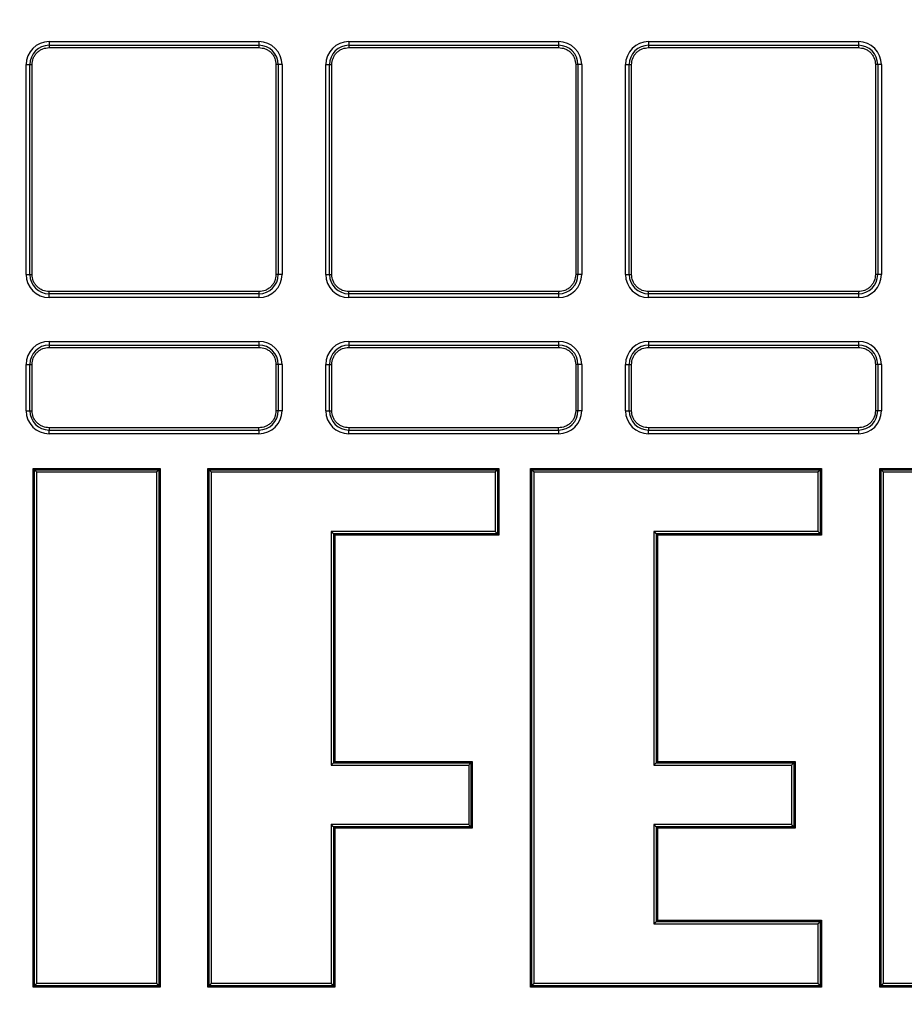
# Model space of a CAD drawing. Units: millimetres. Extents: x 17294 to 38294, y 6848 to 21698.
# Drawn here: x 26240 to 26316, y 11805 to 11890 of the extents above; entities that cross this region are included whole.
import ezdxf

# ---------------------------------------------------------------- set-up
doc = ezdxf.new("R2010")
doc.units = ezdxf.units.MM
doc.header["$LTSCALE"] = 50
doc.header["$MEASUREMENT"] = 0
doc.layers.get('0').update_dxf_attribs({"linetype": 'CONTINUOUS'})
doc.layers.add('Mittaviiva ja selitteet', color=5, linetype='CONTINUOUS')

# ---------------------------------------------------------------- blocks, each defined once
blk = doc.blocks.new('1010_y')
at = {"color": 7, "linetype": 'Continuous', "lineweight": 25}
for p, q in [((2115.825, 588.772), (2115.825, 588.448)), ((2115.825, 588.772), (2134.025, 588.772)), ((2115.825, 588.448), (2134.025, 588.448)), ((2115.825, 588.448), (2115.825, 588.251)), ((2134.025, 588.772), (2134.025, 588.448)), ((2134.025, 588.448), (2134.025, 588.251)), ((2141.825, 588.772), (2141.825, 588.448)), ((2141.825, 588.772), (2160.025, 588.772)), ((2141.825, 588.448), (2160.025, 588.448)), ((2141.825, 588.448), (2141.825, 588.251)), ((2160.025, 588.772), (2160.025, 588.448)), ((2160.025, 588.448), (2160.025, 588.251)), ((2167.825, 588.772), (2167.825, 588.448)), ((2167.825, 588.772), (2186.025, 588.772)), ((2167.825, 588.448), (2186.025, 588.448)), ((2167.825, 588.448), (2167.825, 588.251)), ((2186.025, 588.772), (2186.025, 588.448)), ((2186.025, 588.448), (2186.025, 588.251)), ((2115.825, 588.251), (2134.025, 588.251)), ((2141.825, 588.251), (2160.025, 588.251)), ((2167.825, 588.251), (2186.025, 588.251)), ((2113.825, 568.572), (2113.825, 586.772)), ((2113.825, 586.772), (2114.148, 586.772)), ((2114.148, 568.572), (2114.148, 586.772)), ((2114.148, 586.772), (2114.345, 586.772)), ((2114.345, 568.572), (2114.345, 586.772)), ((2135.504, 586.772), (2135.504, 568.572)), ((2135.701, 586.772), (2135.504, 586.772)), ((2135.701, 586.772), (2135.701, 568.572)), ((2136.025, 586.772), (2135.701, 586.772)), ((2136.025, 586.772), (2136.025, 568.572)), ((2139.825, 568.572), (2139.825, 586.772)), ((2139.825, 586.772), (2140.148, 586.772)), ((2140.148, 568.572), (2140.148, 586.772)), ((2140.148, 586.772), (2140.345, 586.772)), ((2140.345, 568.572), (2140.345, 586.772)), ((2161.504, 586.772), (2161.504, 568.572)), ((2161.701, 586.772), (2161.504, 586.772)), ((2161.701, 586.772), (2161.701, 568.572)), ((2162.025, 586.772), (2161.701, 586.772)), ((2162.025, 586.772), (2162.025, 568.572)), ((2165.825, 586.772), (2166.148, 586.772)), ((2165.825, 568.572), (2165.825, 586.772)), ((2166.148, 568.572), (2166.148, 586.772)), ((2166.148, 586.772), (2166.345, 586.772)), ((2166.345, 568.572), (2166.345, 586.772)), ((2187.504, 586.772), (2187.504, 568.572)), ((2187.701, 586.772), (2187.504, 586.772)), ((2187.701, 586.772), (2187.701, 568.572)), ((2188.025, 586.772), (2187.701, 586.772)), ((2188.025, 586.772), (2188.025, 568.572)), ((2113.825, 568.572), (2114.148, 568.572)), ((2114.148, 568.572), (2114.345, 568.572)), ((2135.701, 568.572), (2135.504, 568.572)), ((2136.025, 568.572), (2135.701, 568.572)), ((2139.825, 568.572), (2140.148, 568.572)), ((2140.148, 568.572), (2140.345, 568.572)), ((2161.701, 568.572), (2161.504, 568.572)), ((2162.025, 568.572), (2161.701, 568.572)), ((2165.825, 568.572), (2166.148, 568.572)), ((2166.148, 568.572), (2166.345, 568.572)), ((2187.701, 568.572), (2187.504, 568.572)), ((2188.025, 568.572), (2187.701, 568.572)), ((2134.025, 567.092), (2115.825, 567.092)), ((2115.825, 566.895), (2115.825, 567.092)), ((2134.025, 567.092), (2134.025, 566.895)), ((2160.025, 567.092), (2141.825, 567.092)), ((2141.825, 566.895), (2141.825, 567.092)), ((2160.025, 567.092), (2160.025, 566.895)), ((2186.025, 567.092), (2167.825, 567.092)), ((2167.825, 566.895), (2167.825, 567.092)), ((2186.025, 567.092), (2186.025, 566.895)), ((2134.025, 566.895), (2115.825, 566.895)), ((2115.825, 566.572), (2115.825, 566.895)), ((2134.025, 566.572), (2115.825, 566.572)), ((2134.025, 566.895), (2134.025, 566.572)), ((2160.025, 566.895), (2141.825, 566.895)), ((2141.825, 566.572), (2141.825, 566.895)), ((2160.025, 566.572), (2141.825, 566.572)), ((2160.025, 566.895), (2160.025, 566.572)), ((2186.025, 566.895), (2167.825, 566.895)), ((2167.825, 566.572), (2167.825, 566.895)), ((2186.025, 566.572), (2167.825, 566.572)), ((2186.025, 566.895), (2186.025, 566.572)), ((2115.825, 562.772), (2115.825, 562.448)), ((2115.825, 562.772), (2134.025, 562.772)), ((2115.825, 562.448), (2134.025, 562.448)), ((2115.825, 562.448), (2115.825, 562.251)), ((2115.825, 562.251), (2134.025, 562.251)), ((2134.025, 562.772), (2134.025, 562.448)), ((2134.025, 562.448), (2134.025, 562.251)), ((2141.825, 562.772), (2141.825, 562.448)), ((2141.825, 562.772), (2160.025, 562.772)), ((2141.825, 562.448), (2160.025, 562.448)), ((2141.825, 562.448), (2141.825, 562.251)), ((2141.825, 562.251), (2160.025, 562.251)), ((2160.025, 562.772), (2160.025, 562.448)), ((2160.025, 562.448), (2160.025, 562.251)), ((2167.825, 562.772), (2167.825, 562.448)), ((2167.825, 562.772), (2186.025, 562.772)), ((2167.825, 562.448), (2186.025, 562.448)), ((2167.825, 562.448), (2167.825, 562.251)), ((2167.825, 562.251), (2186.025, 562.251)), ((2186.025, 562.772), (2186.025, 562.448)), ((2186.025, 562.448), (2186.025, 562.251)), ((2113.825, 560.772), (2114.148, 560.772)), ((2113.825, 556.755), (2113.825, 560.772)), ((2114.148, 556.755), (2114.148, 560.772)), ((2114.148, 560.772), (2114.345, 560.772)), ((2114.345, 556.755), (2114.345, 560.772)), ((2135.504, 560.772), (2135.504, 556.755)), ((2135.701, 560.772), (2135.504, 560.772)), ((2135.701, 560.772), (2135.701, 556.755)), ((2136.025, 560.772), (2135.701, 560.772)), ((2136.025, 560.772), (2136.025, 556.755)), ((2139.825, 560.772), (2140.148, 560.772)), ((2139.825, 556.755), (2139.825, 560.772)), ((2140.148, 556.755), (2140.148, 560.772)), ((2140.148, 560.772), (2140.345, 560.772)), ((2140.345, 556.755), (2140.345, 560.772)), ((2161.504, 560.772), (2161.504, 556.755)), ((2161.701, 560.772), (2161.504, 560.772)), ((2161.701, 560.772), (2161.701, 556.755)), ((2162.025, 560.772), (2161.701, 560.772)), ((2162.025, 560.772), (2162.025, 556.755)), ((2165.825, 560.772), (2166.148, 560.772)), ((2165.825, 556.755), (2165.825, 560.772)), ((2166.148, 556.755), (2166.148, 560.772)), ((2166.148, 560.772), (2166.345, 560.772)), ((2166.345, 556.755), (2166.345, 560.772)), ((2187.504, 560.772), (2187.504, 556.755)), ((2187.701, 560.772), (2187.504, 560.772)), ((2187.701, 560.772), (2187.701, 556.755)), ((2188.025, 560.772), (2187.701, 560.772)), ((2188.025, 560.772), (2188.025, 556.755)), ((2113.825, 556.755), (2114.148, 556.755)), ((2114.148, 556.755), (2114.345, 556.755)), ((2135.701, 556.755), (2135.504, 556.755)), ((2136.025, 556.755), (2135.701, 556.755)), ((2139.825, 556.755), (2140.148, 556.755)), ((2140.148, 556.755), (2140.345, 556.755)), ((2161.701, 556.755), (2161.504, 556.755)), ((2162.025, 556.755), (2161.701, 556.755)), ((2165.825, 556.755), (2166.148, 556.755)), ((2166.148, 556.755), (2166.345, 556.755)), ((2187.701, 556.755), (2187.504, 556.755)), ((2188.025, 556.755), (2187.701, 556.755)), ((2134.025, 555.276), (2115.825, 555.276)), ((2115.825, 555.276), (2115.825, 555.079)), ((2134.025, 555.079), (2134.025, 555.276)), ((2160.025, 555.276), (2141.825, 555.276)), ((2141.825, 555.276), (2141.825, 555.079)), ((2160.025, 555.079), (2160.025, 555.276)), ((2186.025, 555.276), (2167.825, 555.276)), ((2167.825, 555.276), (2167.825, 555.079)), ((2186.025, 555.079), (2186.025, 555.276)), ((2115.825, 555.079), (2134.025, 555.079)), ((2115.825, 554.755), (2115.825, 555.079)), ((2134.025, 554.755), (2115.825, 554.755)), ((2134.025, 555.079), (2134.025, 554.755)), ((2141.825, 555.079), (2160.025, 555.079)), ((2141.825, 554.755), (2141.825, 555.079)), ((2160.025, 554.755), (2141.825, 554.755)), ((2160.025, 555.079), (2160.025, 554.755)), ((2167.825, 555.079), (2186.025, 555.079)), ((2167.825, 554.755), (2167.825, 555.079)), ((2186.025, 554.755), (2167.825, 554.755)), ((2186.025, 555.079), (2186.025, 554.755)), ((2114.437, 551.755), (2114.552, 551.64)), ((2114.437, 551.755), (2125.453, 551.755)), ((2114.437, 506.772), (2114.437, 551.755)), ((2125.453, 551.755), (2125.338, 551.64)), ((2125.453, 551.755), (2125.453, 506.772)), ((2129.584, 551.755), (2129.699, 551.64)), ((2129.584, 551.755), (2154.83, 551.755)), ((2129.584, 506.772), (2129.584, 551.755)), ((2154.83, 551.755), (2154.715, 551.64)), ((2154.83, 551.755), (2154.83, 545.972)), ((2157.584, 506.772), (2157.584, 551.755)), ((2157.584, 551.755), (2157.699, 551.64)), ((2157.584, 551.755), (2182.83, 551.755)), ((2182.83, 551.755), (2182.715, 551.64)), ((2182.83, 551.755), (2182.83, 545.972)), ((2187.879, 506.772), (2187.879, 551.755)), ((2187.879, 551.755), (2187.994, 551.64)), ((2187.879, 551.755), (2193.158, 551.755)), ((2114.552, 506.887), (2114.552, 551.64)), ((2114.552, 551.64), (2125.338, 551.64)), ((2114.751, 507.086), (2114.751, 551.441)), ((2114.751, 551.441), (2125.138, 551.441)), ((2125.138, 551.441), (2125.138, 507.086)), ((2125.338, 551.64), (2125.338, 506.887)), ((2129.699, 506.887), (2129.699, 551.64)), ((2129.699, 551.64), (2154.715, 551.64)), ((2129.899, 507.086), (2129.899, 551.441)), ((2129.899, 551.441), (2154.515, 551.441)), ((2154.515, 551.441), (2154.515, 546.286)), ((2154.715, 551.64), (2154.715, 546.087)), ((2157.699, 506.887), (2157.699, 551.64)), ((2157.699, 551.64), (2182.715, 551.64)), ((2157.899, 507.086), (2157.899, 551.441)), ((2157.899, 551.441), (2182.515, 551.441)), ((2182.515, 551.441), (2182.515, 546.286)), ((2182.715, 551.64), (2182.715, 546.087)), ((2187.994, 506.887), (2187.994, 551.64)), ((2187.994, 551.64), (2193.043, 551.64)), ((2188.194, 507.086), (2188.194, 551.441)), ((2188.194, 551.441), (2192.845, 551.441)), ((2154.515, 546.286), (2140.286, 546.286)), ((2140.286, 546.286), (2140.286, 526.011)), ((2140.485, 546.087), (2140.485, 526.211)), ((2154.715, 546.087), (2140.485, 546.087)), ((2140.6, 545.972), (2140.485, 546.087)), ((2154.83, 545.972), (2140.6, 545.972)), ((2140.6, 545.972), (2140.6, 526.326)), ((2154.715, 546.087), (2154.83, 545.972)), ((2182.515, 546.286), (2168.286, 546.286)), ((2168.286, 546.286), (2168.286, 526.011)), ((2182.715, 546.087), (2168.485, 546.087)), ((2168.485, 546.087), (2168.485, 526.211)), ((2168.6, 545.972), (2168.485, 546.087)), ((2182.83, 545.972), (2168.6, 545.972)), ((2168.6, 545.972), (2168.6, 526.326)), ((2182.83, 545.972), (2182.715, 546.087)), ((2140.6, 526.326), (2140.485, 526.211)), ((2140.485, 526.211), (2152.42, 526.211)), ((2140.6, 526.326), (2152.535, 526.326)), ((2152.535, 526.326), (2152.42, 526.211)), ((2152.42, 526.211), (2152.42, 520.657)), ((2152.535, 526.326), (2152.535, 520.542)), ((2168.6, 526.326), (2168.485, 526.211)), ((2168.485, 526.211), (2180.42, 526.211)), ((2168.6, 526.326), (2180.535, 526.326)), ((2180.535, 526.326), (2180.42, 526.211)), ((2180.42, 526.211), (2180.42, 520.657)), ((2180.535, 526.326), (2180.535, 520.542)), ((2140.286, 526.011), (2152.22, 526.011)), ((2152.22, 526.011), (2152.22, 520.857)), ((2168.286, 526.011), (2180.22, 526.011)), ((2180.22, 526.011), (2180.22, 520.857)), ((2152.22, 520.857), (2140.286, 520.857)), ((2140.286, 520.857), (2140.286, 507.086)), ((2152.42, 520.657), (2140.485, 520.657)), ((2140.485, 520.657), (2140.485, 506.887)), ((2140.6, 520.542), (2140.485, 520.657)), ((2152.535, 520.542), (2140.6, 520.542)), ((2140.6, 520.542), (2140.6, 506.772)), ((2152.535, 520.542), (2152.42, 520.657)), ((2180.22, 520.857), (2168.286, 520.857)), ((2168.286, 520.857), (2168.286, 512.241)), ((2180.42, 520.657), (2168.485, 520.657)), ((2168.485, 520.657), (2168.485, 512.44)), ((2168.6, 520.542), (2168.485, 520.657)), ((2180.535, 520.542), (2168.6, 520.542)), ((2168.6, 520.542), (2168.6, 512.555)), ((2180.535, 520.542), (2180.42, 520.657)), ((2168.6, 512.555), (2168.485, 512.44)), ((2168.485, 512.44), (2182.715, 512.44)), ((2168.6, 512.555), (2182.83, 512.555)), ((2182.83, 512.555), (2182.715, 512.44)), ((2182.715, 512.44), (2182.715, 506.887)), ((2182.83, 512.555), (2182.83, 506.772)), ((2168.286, 512.241), (2182.515, 512.241)), ((2182.515, 512.241), (2182.515, 507.086)), ((2114.437, 506.772), (2114.552, 506.887)), ((2125.453, 506.772), (2114.437, 506.772)), ((2125.338, 506.887), (2114.552, 506.887)), ((2125.138, 507.086), (2114.751, 507.086)), ((2125.338, 506.887), (2125.453, 506.772)), ((2129.584, 506.772), (2129.699, 506.887)), ((2140.6, 506.772), (2129.584, 506.772)), ((2140.485, 506.887), (2129.699, 506.887)), ((2140.286, 507.086), (2129.899, 507.086)), ((2140.6, 506.772), (2140.485, 506.887)), ((2157.584, 506.772), (2157.699, 506.887)), ((2182.83, 506.772), (2157.584, 506.772)), ((2182.715, 506.887), (2157.699, 506.887)), ((2182.515, 507.086), (2157.899, 507.086)), ((2182.715, 506.887), (2182.83, 506.772)), ((2187.879, 506.772), (2187.994, 506.887)), ((2259.027, 506.772), (2187.879, 506.772)), ((2258.911, 506.887), (2187.994, 506.887)), ((2258.712, 507.086), (2188.194, 507.086))]:
    blk.add_line(p, q, dxfattribs=at)
for radius in [197, 178, 172]:
    blk.add_circle((2111.925, 486.672), radius, dxfattribs=at)
for centre, radius, start, end in [((2111.925, 486.672), 210.968, 26.4576, 153.5424), ((2111.925, 486.672), 203.046, 18.92727, 161.07273), ((2115.825, 586.772), 2, 90, 180), ((2115.825, 586.772), 1.676, 90, 180), ((2134.025, 586.772), 2, 0, 90), ((2134.025, 586.772), 1.676, 0, 90), ((2141.825, 586.772), 2, 90, 180), ((2141.825, 586.772), 1.676, 90, 180), ((2160.025, 586.772), 2, 0, 90), ((2160.025, 586.772), 1.676, 0, 90), ((2167.825, 586.772), 2, 90, 180), ((2167.825, 586.772), 1.676, 90, 180), ((2186.025, 586.772), 2, 0, 90), ((2186.025, 586.772), 1.676, 0, 90), ((2115.825, 568.572), 2, 180, 270), ((2115.825, 568.572), 1.676, 180, 270), ((2134.025, 568.572), 1.676, 270, 0), ((2134.025, 568.572), 2, 270, 0), ((2141.825, 568.572), 2, 180, 270), ((2141.825, 568.572), 1.676, 180, 270), ((2160.025, 568.572), 1.676, 270, 0), ((2160.025, 568.572), 2, 270, 0), ((2167.825, 568.572), 2, 180, 270), ((2167.825, 568.572), 1.676, 180, 270), ((2186.025, 568.572), 1.676, 270, 0), ((2186.025, 568.572), 2, 270, 0), ((2115.825, 560.772), 2, 90, 180), ((2115.825, 560.772), 1.676, 90, 180), ((2134.025, 560.772), 2, 0, 90), ((2134.025, 560.772), 1.676, 0, 90), ((2141.825, 560.772), 2, 90, 180), ((2141.825, 560.772), 1.676, 90, 180), ((2160.025, 560.772), 2, 0, 90), ((2160.025, 560.772), 1.676, 0, 90), ((2167.825, 560.772), 2, 90, 180), ((2167.825, 560.772), 1.676, 90, 180), ((2186.025, 560.772), 2, 0, 90), ((2186.025, 560.772), 1.676, 0, 90), ((2115.825, 556.755), 2, 180, 270), ((2115.825, 556.755), 1.676, 180, 270), ((2134.025, 556.755), 1.676, 270, 0), ((2134.025, 556.755), 2, 270, 0), ((2141.825, 556.755), 2, 180, 270), ((2141.825, 556.755), 1.676, 180, 270), ((2160.025, 556.755), 1.676, 270, 0), ((2160.025, 556.755), 2, 270, 0), ((2167.825, 556.755), 2, 180, 270), ((2167.825, 556.755), 1.676, 180, 270), ((2186.025, 556.755), 1.676, 270, 0), ((2186.025, 556.755), 2, 270, 0)]:
    blk.add_arc(centre, radius, start, end, dxfattribs=at)
for points, knots in [([(2111.925, 315.672), (2116.027, 315.757), (2124.336, 315.93), (2136.884, 317.354), (2149.583, 319.696), (2162.327, 323.089), (2174.302, 327.293), (2185.428, 332.133), (2195.663, 337.429), (2205.604, 343.457), (2215.179, 350.196), (2224.316, 357.615), (2232.936, 365.66), (2240.981, 374.28), (2248.4, 383.418), (2255.139, 392.992), (2261.167, 402.933), (2266.463, 413.168), (2271.304, 424.294), (2275.508, 436.269), (2278.897, 449.013), (2281.254, 461.712), (2282.625, 474.26), (2283.072, 486.672), (2282.625, 499.083), (2281.254, 511.631), (2278.897, 524.33), (2275.509, 537.074), (2271.304, 549.05), (2266.463, 560.175), (2261.168, 570.411), (2255.14, 580.352), (2248.401, 589.926), (2240.981, 599.063), (2232.936, 607.683), (2224.316, 615.728), (2215.179, 623.148), (2205.605, 629.886), (2195.664, 635.915), (2185.428, 641.21), (2174.303, 646.051), (2162.327, 650.256), (2149.583, 653.644), (2136.884, 656.001), (2124.337, 657.373), (2111.925, 657.819), (2099.513, 657.373), (2086.965, 656.001), (2074.267, 653.644), (2061.522, 650.256), (2049.547, 646.051), (2038.421, 641.211), (2028.186, 635.915), (2018.245, 629.887), (2008.671, 623.148), (1999.534, 615.728), (1990.914, 607.683), (1982.868, 599.063), (1975.449, 589.926), (1968.71, 580.352), (1962.682, 570.411), (1957.386, 560.175), (1952.546, 549.05), (1948.341, 537.074), (1944.953, 524.33), (1942.595, 511.631), (1941.224, 499.084), (1940.777, 486.672), (1941.224, 474.26), (1942.595, 461.713), (1944.952, 449.014), (1948.341, 436.269), (1952.546, 424.294), (1957.386, 413.169), (1962.682, 402.933), (1968.71, 392.992), (1975.449, 383.418), (1982.868, 374.281), (1990.913, 365.661), (1999.533, 357.615), (2008.67, 350.196), (2018.245, 343.457), (2028.186, 337.429), (2038.421, 332.133), (2049.547, 327.293), (2061.522, 323.089), (2074.266, 319.696), (2086.965, 317.354), (2099.513, 315.93), (2107.822, 315.757), (2111.925, 315.672)], [0, 0, 0, 0, 0.011455, 0.023201, 0.035219, 0.047491, 0.059993, 0.070629, 0.081351, 0.092154, 0.103072, 0.114023, 0.125, 0.135976, 0.146927, 0.157846, 0.168649, 0.179371, 0.190006, 0.202508, 0.21478, 0.226799, 0.238545, 0.25, 0.261455, 0.273201, 0.285219, 0.297491, 0.309993, 0.320629, 0.331351, 0.342154, 0.353072, 0.364023, 0.375, 0.385976, 0.396927, 0.407846, 0.418649, 0.429371, 0.440006, 0.452508, 0.46478, 0.476799, 0.488545, 0.5, 0.511455, 0.523201, 0.535219, 0.547491, 0.559993, 0.570629, 0.581351, 0.592154, 0.603072, 0.614023, 0.625, 0.635976, 0.646927, 0.657846, 0.668649, 0.679371, 0.690006, 0.702508, 0.71478, 0.726799, 0.738545, 0.75, 0.761455, 0.773201, 0.785219, 0.797491, 0.809993, 0.820629, 0.831351, 0.842154, 0.853072, 0.864023, 0.875, 0.885976, 0.896927, 0.907846, 0.918649, 0.929371, 0.940007, 0.952508, 0.96478, 0.976799, 0.988545, 1, 1, 1, 1]), ([(2114.345, 586.772), (2114.365, 586.958), (2114.396, 587.245), (2114.58, 587.59), (2114.771, 587.825), (2115.006, 588.016), (2115.351, 588.201), (2115.639, 588.231), (2115.825, 588.251)], [0, 0, 0, 0, 0.23945, 0.369598, 0.499996, 0.63017, 0.760578, 1, 1, 1, 1]), ([(2134.025, 588.251), (2134.211, 588.231), (2134.498, 588.201), (2134.843, 588.017), (2135.078, 587.825), (2135.269, 587.59), (2135.454, 587.245), (2135.484, 586.958), (2135.504, 586.772)], [0, 0, 0, 0, 0.239466, 0.36963, 0.5, 0.630179, 0.760566, 1, 1, 1, 1]), ([(2140.345, 586.772), (2140.365, 586.958), (2140.396, 587.245), (2140.58, 587.59), (2140.771, 587.825), (2141.006, 588.016), (2141.351, 588.201), (2141.639, 588.231), (2141.825, 588.251)], [0, 0, 0, 0, 0.239437, 0.369607, 0.500003, 0.630175, 0.760581, 1, 1, 1, 1]), ([(2160.025, 588.251), (2160.211, 588.231), (2160.498, 588.201), (2160.843, 588.017), (2161.078, 587.825), (2161.269, 587.59), (2161.454, 587.245), (2161.484, 586.958), (2161.504, 586.772)], [0, 0, 0, 0, 0.2394203, 0.3695863, 0.4999986, 0.6301482, 0.7605611, 1, 1, 1, 1]), ([(2166.345, 586.772), (2166.365, 586.958), (2166.396, 587.245), (2166.58, 587.59), (2166.771, 587.825), (2167.006, 588.016), (2167.351, 588.201), (2167.639, 588.231), (2167.825, 588.251)], [0, 0, 0, 0, 0.239437, 0.369607, 0.500003, 0.630175, 0.760581, 1, 1, 1, 1]), ([(2186.025, 588.251), (2186.211, 588.231), (2186.498, 588.201), (2186.843, 588.017), (2187.078, 587.825), (2187.269, 587.59), (2187.454, 587.245), (2187.484, 586.958), (2187.504, 586.772)], [0, 0, 0, 0, 0.239424, 0.369592, 0.500006, 0.630157, 0.760548, 1, 1, 1, 1]), ([(2115.825, 567.092), (2115.639, 567.112), (2115.351, 567.143), (2115.007, 567.327), (2114.771, 567.518), (2114.58, 567.754), (2114.396, 568.098), (2114.365, 568.386), (2114.345, 568.572)], [0, 0, 0, 0, 0.2394239, 0.36959, 0.5000059, 0.6301546, 0.7605454, 1, 1, 1, 1]), ([(2135.504, 568.572), (2135.484, 568.386), (2135.454, 568.098), (2135.269, 567.754), (2135.078, 567.518), (2134.843, 567.327), (2134.498, 567.143), (2134.211, 567.112), (2134.025, 567.092)], [0, 0, 0, 0, 0.239439, 0.369605, 0.5, 0.630172, 0.760531, 1, 1, 1, 1]), ([(2141.825, 567.092), (2141.639, 567.112), (2141.351, 567.143), (2141.007, 567.327), (2140.771, 567.518), (2140.58, 567.754), (2140.396, 568.098), (2140.365, 568.386), (2140.345, 568.572)], [0, 0, 0, 0, 0.239421, 0.369585, 0.499999, 0.630146, 0.760558, 1, 1, 1, 1]), ([(2161.504, 568.572), (2161.484, 568.386), (2161.454, 568.098), (2161.269, 567.754), (2161.078, 567.518), (2160.843, 567.327), (2160.498, 567.143), (2160.211, 567.112), (2160.025, 567.092)], [0, 0, 0, 0, 0.23944, 0.369607, 0.500003, 0.630175, 0.760581, 1, 1, 1, 1]), ([(2167.825, 567.092), (2167.639, 567.112), (2167.351, 567.143), (2167.007, 567.327), (2166.771, 567.518), (2166.58, 567.754), (2166.396, 568.098), (2166.365, 568.386), (2166.345, 568.572)], [0, 0, 0, 0, 0.239421, 0.369585, 0.499999, 0.630146, 0.760558, 1, 1, 1, 1]), ([(2187.504, 568.572), (2187.484, 568.386), (2187.454, 568.099), (2187.27, 567.754), (2187.078, 567.518), (2186.843, 567.327), (2186.498, 567.143), (2186.211, 567.112), (2186.025, 567.092)], [0, 0, 0, 0, 0.239453, 0.369598, 0.499996, 0.63017, 0.760577, 1, 1, 1, 1]), ([(2114.345, 560.772), (2114.365, 560.958), (2114.396, 561.245), (2114.58, 561.59), (2114.771, 561.825), (2115.006, 562.016), (2115.351, 562.201), (2115.639, 562.231), (2115.825, 562.251)], [0, 0, 0, 0, 0.23945, 0.369598, 0.499996, 0.63017, 0.760578, 1, 1, 1, 1]), ([(2134.025, 562.251), (2134.211, 562.231), (2134.498, 562.201), (2134.843, 562.017), (2135.078, 561.825), (2135.269, 561.59), (2135.454, 561.245), (2135.484, 560.958), (2135.504, 560.772)], [0, 0, 0, 0, 0.239466, 0.36963, 0.499999, 0.630176, 0.760566, 1, 1, 1, 1]), ([(2140.345, 560.772), (2140.365, 560.958), (2140.396, 561.245), (2140.58, 561.59), (2140.771, 561.825), (2141.006, 562.016), (2141.351, 562.201), (2141.639, 562.231), (2141.825, 562.251)], [0, 0, 0, 0, 0.239437, 0.369607, 0.500003, 0.630175, 0.760581, 1, 1, 1, 1]), ([(2160.025, 562.251), (2160.211, 562.231), (2160.498, 562.201), (2160.843, 562.017), (2161.078, 561.825), (2161.269, 561.59), (2161.454, 561.245), (2161.484, 560.958), (2161.504, 560.772)], [0, 0, 0, 0, 0.23942, 0.369586, 0.499998, 0.630146, 0.760561, 1, 1, 1, 1]), ([(2166.345, 560.772), (2166.365, 560.958), (2166.396, 561.245), (2166.58, 561.59), (2166.771, 561.825), (2167.006, 562.016), (2167.351, 562.201), (2167.639, 562.231), (2167.825, 562.251)], [0, 0, 0, 0, 0.239437, 0.369607, 0.500003, 0.630175, 0.760581, 1, 1, 1, 1]), ([(2186.025, 562.251), (2186.211, 562.231), (2186.498, 562.201), (2186.843, 562.017), (2187.078, 561.825), (2187.269, 561.59), (2187.454, 561.245), (2187.484, 560.958), (2187.504, 560.772)], [0, 0, 0, 0, 0.239424, 0.369591, 0.500005, 0.630154, 0.760548, 1, 1, 1, 1]), ([(2115.825, 555.276), (2115.639, 555.296), (2115.351, 555.326), (2115.007, 555.511), (2114.771, 555.702), (2114.58, 555.937), (2114.396, 556.282), (2114.365, 556.569), (2114.345, 556.755)], [0, 0, 0, 0, 0.239424, 0.36959, 0.500004, 0.630155, 0.760546, 1, 1, 1, 1]), ([(2135.504, 556.755), (2135.484, 556.569), (2135.454, 556.282), (2135.269, 555.937), (2135.078, 555.702), (2134.843, 555.511), (2134.498, 555.326), (2134.211, 555.296), (2134.025, 555.276)], [0, 0, 0, 0, 0.2394389, 0.3696076, 0.5000028, 0.6301724, 0.7605316, 1, 1, 1, 1]), ([(2141.825, 555.276), (2141.639, 555.296), (2141.351, 555.326), (2141.007, 555.511), (2140.771, 555.702), (2140.58, 555.937), (2140.396, 556.282), (2140.365, 556.569), (2140.345, 556.755)], [0, 0, 0, 0, 0.23942, 0.369585, 0.499997, 0.630146, 0.760559, 1, 1, 1, 1]), ([(2161.504, 556.755), (2161.484, 556.569), (2161.454, 556.282), (2161.269, 555.937), (2161.078, 555.702), (2160.843, 555.511), (2160.498, 555.326), (2160.211, 555.296), (2160.025, 555.276)], [0, 0, 0, 0, 0.23944, 0.369609, 0.500005, 0.630175, 0.760581, 1, 1, 1, 1]), ([(2167.825, 555.276), (2167.639, 555.296), (2167.351, 555.326), (2167.007, 555.511), (2166.771, 555.702), (2166.58, 555.937), (2166.396, 556.282), (2166.365, 556.569), (2166.345, 556.755)], [0, 0, 0, 0, 0.23942, 0.369585, 0.499997, 0.630146, 0.760559, 1, 1, 1, 1]), ([(2187.504, 556.755), (2187.484, 556.569), (2187.454, 556.282), (2187.27, 555.937), (2187.078, 555.702), (2186.843, 555.511), (2186.498, 555.326), (2186.211, 555.296), (2186.025, 555.276)], [0, 0, 0, 0, 0.239453, 0.369601, 0.499998, 0.63017, 0.760578, 1, 1, 1, 1]), ([(2114.552, 551.64), (2114.554, 551.638), (2114.557, 551.635), (2114.571, 551.621), (2114.59, 551.602), (2114.622, 551.57), (2114.676, 551.517), (2114.723, 551.469), (2114.751, 551.441)], [0, 0, 0, 0, 0.098842, 0.20494, 0.321285, 0.449343, 0.67272, 1, 1, 1, 1]), ([(2125.338, 551.64), (2125.336, 551.638), (2125.332, 551.635), (2125.319, 551.621), (2125.3, 551.602), (2125.267, 551.57), (2125.215, 551.516), (2125.167, 551.469), (2125.138, 551.441)], [0, 0, 0, 0, 0.098835, 0.204905, 0.321294, 0.449349, 0.672656, 1, 1, 1, 1]), ([(2129.699, 551.64), (2129.701, 551.638), (2129.704, 551.635), (2129.718, 551.621), (2129.738, 551.602), (2129.769, 551.57), (2129.824, 551.517), (2129.871, 551.469), (2129.899, 551.441)], [0, 0, 0, 0, 0.098776, 0.204975, 0.321311, 0.449176, 0.672747, 1, 1, 1, 1]), ([(2154.715, 551.64), (2154.713, 551.638), (2154.71, 551.635), (2154.696, 551.621), (2154.677, 551.602), (2154.644, 551.57), (2154.592, 551.516), (2154.544, 551.469), (2154.515, 551.441)], [0, 0, 0, 0, 0.0988222, 0.2049855, 0.3213587, 0.4492141, 0.6727, 1, 1, 1, 1]), ([(2157.699, 551.64), (2157.701, 551.638), (2157.704, 551.635), (2157.718, 551.621), (2157.738, 551.602), (2157.769, 551.57), (2157.824, 551.517), (2157.871, 551.469), (2157.899, 551.441)], [0, 0, 0, 0, 0.098772, 0.204858, 0.321338, 0.449198, 0.67276, 1, 1, 1, 1]), ([(2182.715, 551.64), (2182.713, 551.638), (2182.71, 551.635), (2182.696, 551.621), (2182.677, 551.602), (2182.644, 551.57), (2182.592, 551.516), (2182.544, 551.469), (2182.515, 551.441)], [0, 0, 0, 0, 0.0988222, 0.2049855, 0.3213587, 0.4492141, 0.6727, 1, 1, 1, 1]), ([(2187.994, 551.64), (2187.996, 551.638), (2188, 551.635), (2188.013, 551.621), (2188.033, 551.602), (2188.064, 551.57), (2188.119, 551.517), (2188.166, 551.469), (2188.194, 551.441)], [0, 0, 0, 0, 0.0988448, 0.2049469, 0.3214452, 0.449325, 0.6727093, 1, 1, 1, 1]), ([(2140.485, 546.087), (2140.484, 546.089), (2140.48, 546.092), (2140.467, 546.106), (2140.447, 546.125), (2140.415, 546.157), (2140.362, 546.211), (2140.314, 546.258), (2140.286, 546.286)], [0, 0, 0, 0, 0.098838, 0.204914, 0.321452, 0.449333, 0.67264, 1, 1, 1, 1]), ([(2154.515, 546.286), (2154.544, 546.258), (2154.592, 546.211), (2154.644, 546.157), (2154.677, 546.125), (2154.696, 546.106), (2154.71, 546.092), (2154.713, 546.089), (2154.715, 546.087)], [0, 0, 0, 0, 0.327285, 0.550783, 0.678644, 0.795012, 0.901178, 1, 1, 1, 1]), ([(2168.485, 546.087), (2168.484, 546.089), (2168.48, 546.092), (2168.467, 546.106), (2168.447, 546.125), (2168.415, 546.157), (2168.362, 546.211), (2168.314, 546.258), (2168.286, 546.286)], [0, 0, 0, 0, 0.098838, 0.204914, 0.321452, 0.449333, 0.67264, 1, 1, 1, 1]), ([(2182.715, 546.087), (2182.713, 546.089), (2182.709, 546.092), (2182.696, 546.106), (2182.676, 546.125), (2182.645, 546.157), (2182.59, 546.21), (2182.543, 546.258), (2182.515, 546.286)], [0, 0, 0, 0, 0.098822, 0.204903, 0.321374, 0.449224, 0.67255, 1, 1, 1, 1]), ([(2140.485, 526.211), (2140.483, 526.209), (2140.48, 526.205), (2140.466, 526.192), (2140.447, 526.172), (2140.415, 526.14), (2140.361, 526.087), (2140.314, 526.04), (2140.286, 526.011)], [0, 0, 0, 0, 0.098844, 0.20495, 0.321448, 0.449327, 0.67271, 1, 1, 1, 1]), ([(2152.42, 526.211), (2152.418, 526.209), (2152.414, 526.205), (2152.401, 526.192), (2152.382, 526.172), (2152.349, 526.141), (2152.297, 526.086), (2152.249, 526.039), (2152.22, 526.011)], [0, 0, 0, 0, 0.098835, 0.2049073, 0.3212909, 0.4493514, 0.6726506, 1, 1, 1, 1]), ([(2168.485, 526.211), (2168.483, 526.209), (2168.48, 526.205), (2168.466, 526.192), (2168.447, 526.172), (2168.415, 526.14), (2168.361, 526.087), (2168.314, 526.04), (2168.286, 526.011)], [0, 0, 0, 0, 0.098844, 0.20495, 0.321448, 0.449327, 0.67271, 1, 1, 1, 1]), ([(2180.42, 526.211), (2180.418, 526.209), (2180.414, 526.205), (2180.401, 526.192), (2180.381, 526.172), (2180.349, 526.141), (2180.297, 526.086), (2180.249, 526.039), (2180.22, 526.011)], [0, 0, 0, 0, 0.098838, 0.204914, 0.321452, 0.449333, 0.67264, 1, 1, 1, 1]), ([(2140.485, 520.657), (2140.484, 520.659), (2140.48, 520.663), (2140.467, 520.676), (2140.447, 520.696), (2140.415, 520.728), (2140.362, 520.782), (2140.314, 520.829), (2140.286, 520.857)], [0, 0, 0, 0, 0.0988366, 0.2049126, 0.3214504, 0.4493324, 0.6726393, 1, 1, 1, 1]), ([(2152.42, 520.657), (2152.418, 520.659), (2152.414, 520.663), (2152.401, 520.676), (2152.381, 520.696), (2152.349, 520.728), (2152.295, 520.781), (2152.248, 520.828), (2152.22, 520.857)], [0, 0, 0, 0, 0.098842, 0.204944, 0.321284, 0.449342, 0.67272, 1, 1, 1, 1]), ([(2168.485, 520.657), (2168.484, 520.659), (2168.48, 520.663), (2168.467, 520.676), (2168.447, 520.696), (2168.415, 520.728), (2168.362, 520.782), (2168.314, 520.829), (2168.286, 520.857)], [0, 0, 0, 0, 0.0988366, 0.2049126, 0.3214504, 0.4493324, 0.6726393, 1, 1, 1, 1]), ([(2180.42, 520.657), (2180.418, 520.659), (2180.414, 520.663), (2180.401, 520.676), (2180.381, 520.696), (2180.349, 520.728), (2180.295, 520.781), (2180.248, 520.828), (2180.22, 520.857)], [0, 0, 0, 0, 0.098842, 0.204944, 0.321284, 0.449342, 0.67272, 1, 1, 1, 1]), ([(2168.485, 512.44), (2168.483, 512.438), (2168.48, 512.435), (2168.466, 512.421), (2168.447, 512.402), (2168.415, 512.37), (2168.361, 512.317), (2168.314, 512.269), (2168.286, 512.241)], [0, 0, 0, 0, 0.098844, 0.204949, 0.321445, 0.449324, 0.672707, 1, 1, 1, 1]), ([(2182.715, 512.44), (2182.713, 512.438), (2182.71, 512.435), (2182.696, 512.421), (2182.677, 512.402), (2182.644, 512.37), (2182.592, 512.316), (2182.544, 512.269), (2182.515, 512.241)], [0, 0, 0, 0, 0.098821, 0.204988, 0.321354, 0.449214, 0.672692, 1, 1, 1, 1]), ([(2114.552, 506.887), (2114.553, 506.889), (2114.557, 506.892), (2114.57, 506.906), (2114.59, 506.925), (2114.622, 506.957), (2114.675, 507.011), (2114.723, 507.058), (2114.751, 507.086)], [0, 0, 0, 0, 0.098834, 0.204908, 0.321289, 0.449349, 0.672648, 1, 1, 1, 1]), ([(2125.138, 507.086), (2125.167, 507.058), (2125.215, 507.011), (2125.267, 506.957), (2125.3, 506.925), (2125.319, 506.906), (2125.332, 506.892), (2125.336, 506.889), (2125.338, 506.887)], [0, 0, 0, 0, 0.3273315, 0.5506506, 0.6787083, 0.7950919, 0.9011659, 1, 1, 1, 1]), ([(2129.699, 506.887), (2129.701, 506.889), (2129.704, 506.892), (2129.718, 506.906), (2129.737, 506.925), (2129.77, 506.957), (2129.822, 507.011), (2129.87, 507.058), (2129.899, 507.086)], [0, 0, 0, 0, 0.09877, 0.204944, 0.321316, 0.449183, 0.672673, 1, 1, 1, 1]), ([(2140.485, 506.887), (2140.483, 506.889), (2140.48, 506.892), (2140.466, 506.906), (2140.447, 506.925), (2140.415, 506.957), (2140.361, 507.01), (2140.314, 507.058), (2140.286, 507.086)], [0, 0, 0, 0, 0.098844, 0.204949, 0.321445, 0.449324, 0.672707, 1, 1, 1, 1]), ([(2157.699, 506.887), (2157.701, 506.889), (2157.704, 506.892), (2157.718, 506.906), (2157.737, 506.925), (2157.77, 506.957), (2157.822, 507.011), (2157.87, 507.058), (2157.899, 507.086)], [0, 0, 0, 0, 0.09877, 0.204944, 0.321316, 0.449183, 0.672673, 1, 1, 1, 1]), ([(2182.515, 507.086), (2182.544, 507.058), (2182.592, 507.011), (2182.644, 506.957), (2182.677, 506.925), (2182.696, 506.906), (2182.71, 506.892), (2182.713, 506.889), (2182.715, 506.887)], [0, 0, 0, 0, 0.327288, 0.550786, 0.678643, 0.795011, 0.901179, 1, 1, 1, 1]), ([(2187.994, 506.887), (2187.996, 506.889), (2188, 506.892), (2188.013, 506.906), (2188.033, 506.925), (2188.065, 506.957), (2188.117, 507.011), (2188.165, 507.058), (2188.194, 507.086)], [0, 0, 0, 0, 0.098837, 0.204914, 0.321449, 0.449331, 0.672637, 1, 1, 1, 1])]:
    blk.add_open_spline(points, degree=3, knots=knots, dxfattribs=at)

msp = doc.modelspace()

# ---------------------------------------------------------------- block references
at = {"layer": 'Mittaviiva ja selitteet'}
msp.add_blockref('1010_y', (24126.452, 11299.602), dxfattribs=at)

doc.saveas('drawing.dxf')
